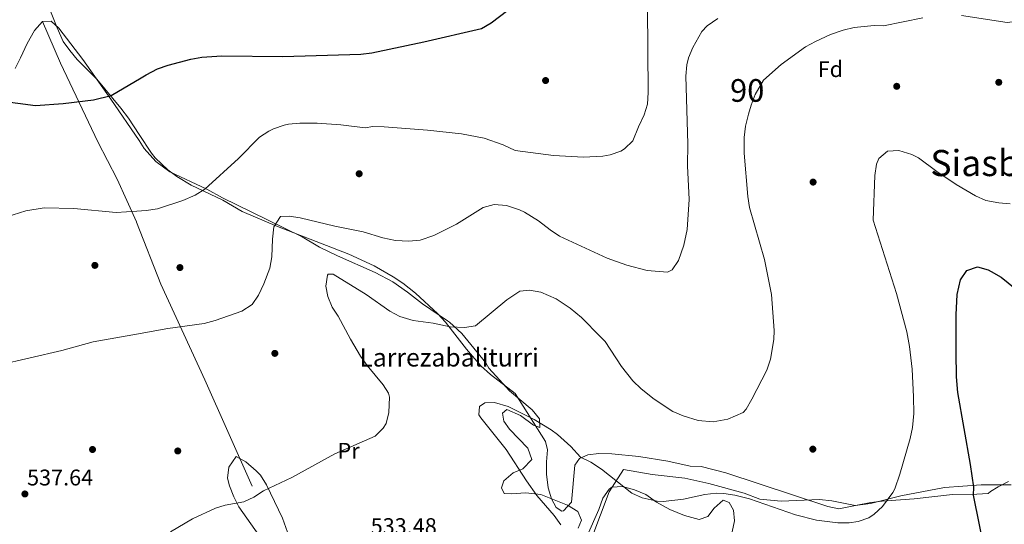
# Model space of a CAD drawing. Units: metres. Extents: x 566314 to 573165, y 4747259 to 4751955.
# Drawn here: x 567882 to 568317, y 4750738 to 4750960 of the extents above; entities that cross this region are included whole.
import ezdxf
from ezdxf.enums import TextEntityAlignment as Align

# ---------------------------------------------------------------- set-up
doc = ezdxf.new("R2010")
doc.units = ezdxf.units.M
doc.header["$MEASUREMENT"] = 0
doc.linetypes.add('DGN Style 2', pattern=[85.41880000000002, 51.25128000000001, -34.16752000000001])
doc.linetypes.add('DGN Style 3', pattern=[119.58632000000003, 85.41880000000002, -34.16752000000001])
for name, color, linetype, lineweight in [('Nivel 17', 7, 'Continuous', 0), ('Nivel 20', 7, 'Continuous', 0), ('Nivel 35', 7, 'Continuous', 0), ('Nivel 36', 7, 'Continuous', 0), ('Nivel 37', 7, 'Continuous', 0), ('Nivel 4', 7, 'Continuous', 0), ('Nivel 41', 7, 'Continuous', 0), ('Nivel 43', 7, 'Continuous', 0), ('Nivel 45', 7, 'Continuous', 0), ('Nivel 48', 7, 'Continuous', 0), ('Nivel 5', 7, 'Continuous', 0), ('Nivel 57', 7, 'Continuous', 0), ('Nivel 7', 7, 'Continuous', 0)]:
    doc.layers.add(name, color=color, linetype=linetype, lineweight=lineweight)
doc.styles.add('Style-Arial', font='txt')
doc.styles.add('Style-Arial Narrow', font='txt')
doc.styles.add('Style-Times New Roman', font='txt')

# ---------------------------------------------------------------- blocks, each defined once
blk = doc.blocks.new('5PATER')
at = {"layer": 'Nivel 7', "linetype": 'Continuous', "lineweight": 0}
h = blk.add_hatch(color=51, dxfattribs=at)
edge = h.paths.add_edge_path()
edge.add_ellipse((-0.00104764848947525, -0.0005224533379077911), major_axis=(-1.095731442372465, -1.110710699892244), ratio=0.999422240966032, start_angle=0, end_angle=360)
blk = doc.blocks.new('5PERFI_1')
at = {"layer": 'Nivel 17', "linetype": 'Continuous', "lineweight": 0}
h = blk.add_hatch(color=7, dxfattribs=at)
edge = h.paths.add_edge_path()
edge.add_arc((-0.003348067402839661, 0.002808375284075737), 1.559999998626405, 315.0000000018422, 675.0000000018422)
blk = doc.blocks.new('5PERFI')
at = {"layer": 'Nivel 17', "color": 7, "linetype": 'Continuous', "lineweight": 0}
blk.add_blockref('5PERFI_1', (0, 0), dxfattribs=at)

msp = doc.modelspace()

# ---------------------------------------------------------------- linework, layer by layer
at = {"layer": 'Nivel 20', "color": 7, "linetype": 'DGN Style 2', "lineweight": 0, "extrusion": (-0.2090087413471935, 0.006422320113695961, 0.9778926831942345), "elevation": -87718.12919674671, "flags": 128}
msp.add_lwpolyline([(-4765939.674311426, 412739.6316180602), (-4765960.139410581, 412746.8049657196), (-4765970.245151505, 412752.8305777535)], dxfattribs=at)
at = {"layer": 'Nivel 20', "color": 7, "linetype": 'DGN Style 2', "lineweight": 0}
msp.add_polyline3d([(567892.5399999991, 4750959.48, 553.13), (567900.5, 4750941, 552.67), (567916.8599999994, 4750906.359999999, 549.79), (567925.4200000018, 4750889.880000001, 548.03), (567933.9400000013, 4750871.07, 546), (567933.9699999988, 4750871, 545.99), (567944.7300000004, 4750843.560000001, 543.4300000000001), (567964.1700000018, 4750801.4, 538.09), (568008.0100000016, 4750702.689999999, 534.17), (568012.4499999993, 4750685.810000001, 533.17), (568013.129999999, 4750682.529999999, 532.59), (568012.6600000001, 4750680.359999999, 532.51)], dxfattribs=at)
at = {"layer": 'Nivel 35', "color": 92, "linetype": 'DGN Style 3', "lineweight": 0}
for points in [[(567942.2300000004, 4750899.32, 550.91), (567940.5399999991, 4750901.4, 551.15), (567935.1600000001, 4750909.529999999, 552.3100000000001), (567930.379999999, 4750916.76, 553.35), (567927.0199999996, 4750921.24, 554.01), (567916.3999999985, 4750933.99, 556.3000000000001), (567907.8599999994, 4750942.6, 558.09), (567904.5799999982, 4750946.6, 558.87), (567901.6600000001, 4750950.68, 559.14), (567898.9200000018, 4750956.58, 560.58), (567895.6999999993, 4750964.68, 562.69)], [(568318.7399999984, 4750756.640000001, 529.16), (568314.1799999997, 4750754.279999999, 529.46), (568310.7699999996, 4750752.199999999, 529.92), (568309.6499999985, 4750751.32, 530.38), (568304.7100000009, 4750751.040000001, 531.1800000000001), (568293.9600000009, 4750750.82, 532.42), (568277.129999999, 4750749, 533.62), (568262.9299999997, 4750747.880000001, 534.5), (568257.9899999984, 4750747.310000001, 535.04), (568251.1700000018, 4750745.960000001, 535.94), (568243.8900000006, 4750744.6, 537.78), (568239.0399999991, 4750745.5, 537.84), (568194.0100000016, 4750760.439999999, 540.0600000000001), (568183.0599999987, 4750763.26, 540.29), (568178.1700000018, 4750763.32, 540.38), (568168.4299999997, 4750765.59, 540.34), (568155.6099999994, 4750767.560000001, 540.04), (568143.6499999985, 4750768.76, 539.6800000000001), (568137.9699999988, 4750768.92, 539.5600000000001), (568133.0599999987, 4750768.380000001, 539.32), (568129.370000001, 4750766.76, 539.12), (568127.370000001, 4750763.800000001, 538.96), (568125.8900000006, 4750747.48, 538.48), (568122.370000001, 4750743.640000001, 538.12), (568121.6900000013, 4750743.48, 538.08), (568119.1700000018, 4750745.16, 537.98), (568117.0100000016, 4750749, 537.9), (568115.6099999994, 4750753.810000001, 537.84), (568114.9299999997, 4750759.880000001, 537.84), (568114.8500000015, 4750765.32, 537.88), (568115.2300000004, 4750770.51, 537.94), (568114.4100000001, 4750774.279999999, 538.16), (568101.0100000016, 4750795.4, 540.39), (568090.1000000015, 4750803.74, 541.15), (568085.9100000001, 4750807.630000001, 541.4), (568079.5300000012, 4750815, 541.63), (568070.2300000004, 4750826.800000001, 541.36), (568066.8900000006, 4750830.52, 541.63), (568057.0500000007, 4750839.560000001, 543.07), (568051.4100000001, 4750844.040000001, 543.73), (568047.2800000012, 4750846.84, 544.04), (568038.8900000006, 4750851.640000001, 544.19), (568027.6600000001, 4750856.82, 544.17), (567996.1700000018, 4750869.09, 546.3000000000001), (567980.6099999994, 4750875.640000001, 546.25), (567972.1099999994, 4750880.619999999, 548), (567958.1000000015, 4750887.24, 548.99), (567951.6999999993, 4750891.08, 549.79), (567947.7300000004, 4750894.08, 550.27), (567942.2300000004, 4750899.32, 550.91)], [(567987.9600000009, 4750732.960000001, 537.28), (567979.129999999, 4750745.41, 537.75), (567976.8599999994, 4750749.859999999, 537.75), (567974.9400000013, 4750754.6, 537.74), (567974.0500000007, 4750758.040000001, 537.73), (567974.7100000009, 4750762.939999999, 538.3), (567978.0100000016, 4750767.640000001, 538.67)], [(567978.0100000016, 4750767.640000001, 538.67), (567982.2699999996, 4750765.26, 538.08), (567986.8099999987, 4750761.300000001, 537.41), (567988.6099999994, 4750759.32, 537.11), (567991.3200000003, 4750755.140000001, 536.63), (567998.3399999999, 4750740.35, 536.27), (568005.8900000006, 4750719.65, 535.99)], [(568132.8099999987, 4750732.68, 536.69), (568137.8900000006, 4750744.199999999, 536.77), (568139.6499999985, 4750749.16, 536.8100000000001), (568142.5300000012, 4750753.23, 536.8), (568143.7300000004, 4750754.040000001, 536.79), (568148.4499999993, 4750754.359999999, 536.73), (568153.6099999994, 4750752.84, 536.73), (568158.6900000013, 4750750.84, 536.73), (568163.4100000001, 4750747.48, 536.69), (568169.25, 4750744.199999999, 536.59), (568175.8099999987, 4750741.640000001, 536.51), (568182.25, 4750739.880000001, 536.51), (568186.0500000007, 4750741.08, 536.51), (568188.8900000006, 4750744.84, 536.55), (568192.7699999996, 4750748.359999999, 536.59), (568195.4499999993, 4750747.32, 536.57), (568197.3299999982, 4750743.960000001, 536.57), (568197.8099999987, 4750739.24, 536.61), (568196.7699999996, 4750734.359999999, 536.64)]]:
    msp.add_polyline3d(points, dxfattribs=at)
at = {"layer": 'Nivel 36', "color": 92, "linetype": 'Continuous', "lineweight": 0}
for points in [[(567880.5, 4750938.68, 552.33), (567882.7800000012, 4750943.4, 552.29), (567885.7399999984, 4750949.720000001, 553.61), (567888.9800000004, 4750955.4, 554.21), (567892.5399999991, 4750959.48, 554.59), (567896.3399999999, 4750959.640000001, 554.73), (567899.7399999984, 4750956.52, 554.61), (567910.2199999988, 4750942.68, 552.85), (567922.6999999993, 4750925.16, 550.13), (567935.0799999982, 4750906.9, 548.15), (567937.379999999, 4750903.4, 547.91), (567942.5399999991, 4750897.720000001, 547.25), (567948.6999999993, 4750893.16, 546.4300000000001), (567964.9299999997, 4750885.560000001, 543.85), (567971.9699999988, 4750881.640000001, 542.61), (567984.5300000012, 4750875.48, 539.63), (568007.129999999, 4750864.52, 536.77), (568014.6499999985, 4750859.880000001, 535.9300000000001), (568022.6499999985, 4750856.040000001, 535.97), (568039.3299999982, 4750848.68, 537.69), (568047.0899999999, 4750844.68, 537.83), (568053.4899999984, 4750840.119999999, 537.27), (568060.129999999, 4750834.92, 536.89), (568071.2100000009, 4750827.48, 535.9300000000001), (568072.129999999, 4750826.84, 535.55), (568077.4499999993, 4750821.880000001, 534.89), (568088.129999999, 4750808.84, 533.23), (568089.4100000001, 4750806.6, 533.37), (568094.129999999, 4750801.48, 533.4300000000001), (568098.5300000012, 4750796.6, 532.99), (568108.5300000012, 4750788.199999999, 532.07), (568111.7300000004, 4750784.279999999, 531.69), (568111.9299999997, 4750780.359999999, 531.23), (568109.0500000007, 4750781.48, 531.07), (568103.4100000001, 4750785.720000001, 530.91), (568097.3299999982, 4750788.359999999, 530.89), (568095.4499999993, 4750786.76, 530.91), (568096.0500000007, 4750783.24, 530.91), (568098.5300000012, 4750779.640000001, 530.91), (568106.6099999994, 4750771.32, 530.87), (568108.370000001, 4750766.279999999, 530.87), (568104.370000001, 4750762.119999999, 530.77), (568100.0899999999, 4750760.359999999, 531.01), (568096.0899999999, 4750756.92, 531.51), (568095.0100000016, 4750753.720000001, 531.67), (568096.2100000009, 4750751.32, 531.53), (568099.3299999982, 4750751.16, 530.91), (568105.7300000004, 4750751.640000001, 529.87), (568112.4100000001, 4750750.92, 529.19), (568124.129999999, 4750746.199999999, 528.15), (568128.7300000004, 4750743.4, 528.21), (568130.2899999991, 4750739.48, 528.8100000000001), (568128.8099999987, 4750736.040000001, 529.67)], [(568148.7699999996, 4750761.880000001, 530.75), (568161.4499999993, 4750759.720000001, 531.07), (568175.9299999997, 4750758.040000001, 531.07), (568186.4899999984, 4750755.640000001, 531.03), (568202.0899999999, 4750751.48, 531.01), (568209.0500000007, 4750748.84, 530.97), (568218.3299999982, 4750747.960000001, 531.03), (568235.25, 4750748.6, 530.91), (568240.7300000004, 4750748.119999999, 530.75), (568251.0500000007, 4750746.040000001, 530.55), (568257.8500000015, 4750746.84, 530.3100000000001), (568271.25, 4750750.199999999, 529.17), (568290.4499999993, 4750753.880000001, 527.97), (568306.6099999994, 4750755.16, 524.03), (568319.8099999987, 4750755.16, 522.75)]]:
    msp.add_polyline3d(points, dxfattribs=at)
at = {"layer": 'Nivel 4', "color": 30, "linetype": 'Continuous', "lineweight": 30, "flags": 128}
for points, elevation in [([(567873.6499999985, 4750924.51), (567889.4200000018, 4750922.359999999), (567901.6600000001, 4750923.32), (567915.0399999991, 4750924.91), (567922.8200000003, 4750926.84), (567935.9600000009, 4750934.640000001), (567938.1799999997, 4750935.960000001), (567943.2199999988, 4750938.6), (567947.9400000013, 4750940.24), (567957.9400000013, 4750942.76), (567962.8599999994, 4750943.630000001), (567971.6499999985, 4750944.279999999), (567998.4600000009, 4750943.960000001), (568032.8999999985, 4750945), (568037.8399999999, 4750945.640000001), (568060.75, 4750950.439999999), (568086.1700000018, 4750956.279999999), (568090.4800000004, 4750958.859999999), (568104.5300000012, 4750969.720000001)], 550.0000000000001), ([(568327, 4750685.859999999), (568314.8000000007, 4750695.800000001), (568311.3999999985, 4750699.800000001), (568310.3900000006, 4750704.699999999), (568309.6099999994, 4750715.380000001), (568308.4299999997, 4750725.08), (568303.2100000009, 4750750.52), (568303.370000001, 4750754.119999999), (568301.9499999993, 4750764.02), (568296.3200000003, 4750795.779999999), (568295.7399999984, 4750802.790000001), (568295.6000000015, 4750813.48), (568295.6099999994, 4750830.040000001), (568296.0500000007, 4750839), (568297.4899999984, 4750845.48), (568300.2699999996, 4750849.6), (568305.0100000016, 4750851.24), (568309.7600000016, 4750849.890000001), (568311.0899999999, 4750849.24), (568315.4200000018, 4750846.640000001), (568321.6999999993, 4750841.640000001)], 525)]:
    msp.add_lwpolyline(points, dxfattribs=dict(at, elevation=elevation))
at = {"layer": 'Nivel 5', "color": 30, "linetype": 'Continuous', "lineweight": 0, "flags": 128}
for points, elevation in [([(568006.0399999991, 4750914.640000001), (568013.6099999994, 4750914.57), (568024.1700000018, 4750913.880000001), (568034.8500000015, 4750912.52), (568038.25, 4750913.08), (568043.25, 4750912.98), (568062.370000001, 4750911.560000001), (568077.2899999991, 4750909.960000001), (568087.3299999982, 4750908.040000001), (568095.7300000004, 4750905), (568101.0500000007, 4750902.52), (568118.0100000016, 4750900.279999999), (568131.129999999, 4750899.609999999), (568139.7399999984, 4750900.050000001), (568142.9299999997, 4750900.6), (568147.5899999999, 4750902.32), (568149.2899999991, 4750903.32), (568152.9899999984, 4750906.74), (568155.4100000001, 4750913), (568158.0100000016, 4750918.279999999), (568159.4200000018, 4750923.02), (568159.7100000009, 4750928.09), (568159.4899999984, 4750965.640000001)], 545), ([(567872.8900000006, 4750807.84), (567901.0100000016, 4750814.290000001), (567914.9200000018, 4750818.17), (567932.370000001, 4750821.310000001), (567947.7600000016, 4750824.08), (567963.8099999987, 4750826.279999999), (567968.6600000001, 4750827.51), (567980.4499999993, 4750831.720000001), (567984.9299999997, 4750834.6), (567987.8399999999, 4750838.74), (567990.1700000018, 4750843.720000001), (567992.7300000004, 4750850.68), (567993.6600000001, 4750855.6), (567993.9299999997, 4750863.4), (567994.5700000003, 4750868.92), (567997.4499999993, 4750873.48), (568001.2899999991, 4750873.640000001), (568006.2300000004, 4750872.859999999), (568021.5300000012, 4750869.16), (568034, 4750866.65), (568042.6099999994, 4750863.960000001), (568048.25, 4750862.92), (568054.129999999, 4750862.52), (568059.1099999994, 4750862.939999999), (568065.1700000018, 4750865.08), (568075.1099999994, 4750870.060000001), (568086.9699999988, 4750877.4), (568091.8200000003, 4750878.66), (568097.1900000013, 4750878.300000001), (568102.9400000013, 4750876.42), (568105.0899999999, 4750875.4), (568111.370000001, 4750871.560000001), (568116.4100000001, 4750867.560000001), (568120.5899999999, 4750864.810000001), (568141.6099999994, 4750855.040000001), (568150.2399999984, 4750851.93), (568159.2899999991, 4750849.67), (568168.2100000009, 4750848.92), (568170.3299999982, 4750849.960000001), (568173.129999999, 4750854.040000001), (568175.5100000016, 4750860.84), (568176.8999999985, 4750867.77), (568177.7699999996, 4750881), (568177.129999999, 4750895.720000001), (568177.1900000013, 4750905.52), (568176.2899999991, 4750935.32), (568176.7600000016, 4750940.290000001), (568177.4899999984, 4750943.4), (568179.4699999988, 4750947.99), (568183.4400000013, 4750954.98), (568185.6900000013, 4750957.560000001), (568190.4899999984, 4750960.68)], 540), ([(568206.8999999985, 4750927.25), (568210.6000000015, 4750933.630000001), (568218.4299999997, 4750940.48), (568229.0899999999, 4750948.199999999), (568233.4899999984, 4750950.58), (568240.2100000009, 4750953.640000001), (568245.6900000013, 4750955.640000001), (568250.5500000007, 4750956.82), (568259.4899999984, 4750957.720000001), (568263.5300000012, 4750957.48), (568280.9400000013, 4750961.029999999)], 535), ([(568297.9699999988, 4750962.040000001), (568318.0899999999, 4750958.92), (568322.9800000004, 4750959.6), (568327.8500000015, 4750961.07)], 535), ([(567948.9699999988, 4750734.369999999), (567958.6700000018, 4750740.140000001), (567968.8900000006, 4750744.859999999), (567973.0500000007, 4750746.130000001), (567981.25, 4750747.65), (567985.75, 4750749.73), (567990.0399999991, 4750752.4), (568002.4499999993, 4750758.34), (568021.4899999984, 4750768.76), (568039.3299999982, 4750776.6), (568042.8399999999, 4750780.16), (568044.0899999999, 4750782.119999999), (568045.2600000016, 4750787.01), (568045.6600000001, 4750793.800000001), (568045.1700000018, 4750795.48), (568042.7300000004, 4750799.24), (568035.7699999996, 4750807.720000001), (568032.8599999994, 4750811.790000001), (568028.370000001, 4750819.4), (568022.9699999988, 4750829.48), (568020.25, 4750833.4), (568018.3999999985, 4750838.15), (568017.4899999984, 4750842.68), (568018.1999999993, 4750847.609999999), (568018.5300000012, 4750848.040000001), (568020.7699999996, 4750847.960000001), (568035.3299999982, 4750839), (568045.7699999996, 4750831.720000001), (568050.1600000001, 4750829.34), (568055.9800000004, 4750827.550000001), (568064.8099999987, 4750826.359999999), (568072.370000001, 4750824.84), (568078.6099999994, 4750824.52), (568083.5700000003, 4750825.210000001), (568097.370000001, 4750836.76), (568103.129999999, 4750840.52), (568107.4100000001, 4750841), (568112.3000000007, 4750840.09), (568119.1400000006, 4750837.189999999), (568125.25, 4750833), (568130.370000001, 4750828.92), (568138.6099999994, 4750820.439999999), (568140.7699999996, 4750818.279999999), (568147.9699999988, 4750807.23), (568153.0100000016, 4750801), (568156.5700000003, 4750797.49), (568162.3299999982, 4750792.92), (568170.6499999985, 4750787.48), (568175.2199999988, 4750785.48), (568181.8200000003, 4750783.48), (568188.370000001, 4750782.880000001), (568194.9100000001, 4750784.050000001), (568201.5700000003, 4750786.98), (568202.9699999988, 4750788.52), (568205.4299999997, 4750792.890000001), (568212.129999999, 4750805.720000001), (568213.6999999993, 4750810.460000001), (568215.1900000013, 4750819.17), (568215.3299999982, 4750823.16), (568214.0799999982, 4750839.09), (568210.9699999988, 4750854.52), (568204.4499999993, 4750877.4), (568203.629999999, 4750882.33), (568202.1400000006, 4750901.42), (568202.0500000007, 4750908.279999999), (568202.7100000009, 4750913.23), (568203.9400000013, 4750918.59), (568205.0899999999, 4750922.6), (568206.8999999985, 4750927.25)], 535), ([(567873.9400000013, 4750872.439999999), (567885.1799999997, 4750875.91), (567893.2199999988, 4750877.32), (567906.370000001, 4750876.99), (567924.9800000004, 4750875.16), (567934.0899999999, 4750875.77), (567938.2600000016, 4750876.040000001), (567943.2100000009, 4750876.84), (567954.3599999994, 4750880.449999999), (567959.8500000015, 4750882.84), (567964.0799999982, 4750885.52), (567978.9299999997, 4750899.07), (567988.2600000016, 4750908.359999999), (567992.4100000001, 4750911.109999999), (567994.4200000018, 4750912.040000001), (567999.1400000006, 4750913.74), (568001.0500000007, 4750914.119999999), (568006.0399999991, 4750914.640000001)], 545), ([(568110.6499999985, 4750750.439999999), (568106.0500000007, 4750756.92), (568097.0100000016, 4750770.76), (568085.8299999982, 4750784.619999999), (568084.9699999988, 4750785.960000001), (568085.2899999991, 4750789.720000001), (568087.6900000013, 4750791.32), (568091.8500000015, 4750791.4), (568097.9299999997, 4750789.720000001), (568109.4800000004, 4750783.9), (568116.9499999993, 4750779.359999999), (568119.7300000004, 4750777.32), (568125.6099999994, 4750771.960000001), (568129.9299999997, 4750767.24), (568134.4400000013, 4750765.07), (568139.1499999985, 4750762.02), (568152.4899999984, 4750751.48), (568157.0199999996, 4750749.4), (568163.6700000018, 4750747.93), (568166.2899999991, 4750747.800000001), (568175.3299999982, 4750748.76), (568184.6900000013, 4750750.92), (568189.6799999997, 4750751.43), (568193.0500000007, 4750751.32), (568197.9800000004, 4750750.560000001), (568204.370000001, 4750748.939999999), (568224.6499999985, 4750741.880000001), (568233.9699999988, 4750739.560000001), (568243.4100000001, 4750738.359999999), (568248.3999999985, 4750738.380000001), (568252.3299999982, 4750738.92), (568257.0399999991, 4750740.550000001), (568259.4899999984, 4750742.119999999), (568263.1099999994, 4750745.59), (568267.6900000013, 4750751.720000001), (568268.4899999984, 4750753.32), (568270.7300000004, 4750759.800000001), (568275.3299999982, 4750775.560000001), (568276.3399999999, 4750780.460000001), (568276.8599999994, 4750786.550000001), (568276.8500000015, 4750793.960000001), (568276.129999999, 4750806.119999999), (568275.0399999991, 4750816.060000001), (568273.7899999991, 4750822.630000001), (568269.2899999991, 4750839.48), (568258.9699999988, 4750871.880000001), (568259.6900000013, 4750891.5), (568260.4600000009, 4750896.460000001), (568261.4100000001, 4750899), (568265.25, 4750902.279999999), (568270.2699999996, 4750902.5), (568275.9800000004, 4750900.810000001), (568279.0100000016, 4750899.32), (568287, 4750893.300000001), (568295.5399999991, 4750887.560000001), (568304.1700000018, 4750882.540000001), (568308.7600000016, 4750880.49), (568314.4699999988, 4750879.449999999), (568319.4600000009, 4750878.99)], 530), ([(568121.25, 4750737.48), (568118.3000000007, 4750741.529999999), (568110.6499999985, 4750750.439999999)], 530)]:
    msp.add_lwpolyline(points, dxfattribs=dict(at, elevation=elevation))
at = {"layer": 'Nivel 57', "color": 92, "linetype": 'DGN Style 3', "lineweight": 0}
for points in [[(567895.6999999993, 4750964.68, 562.69), (567898.9200000018, 4750956.58, 560.58), (567901.6600000001, 4750950.68, 559.14), (567904.5799999982, 4750946.6, 558.87), (567907.8599999994, 4750942.6, 558.09), (567916.3999999985, 4750933.99, 556.3000000000001), (567927.0199999996, 4750921.24, 554.01), (567930.379999999, 4750916.76, 553.35), (567935.1600000001, 4750909.529999999, 552.3100000000001), (567940.5399999991, 4750901.4, 551.15), (567942.2300000004, 4750899.32, 550.91), (567947.7300000004, 4750894.08, 550.27), (567951.6999999993, 4750891.08, 549.79), (567958.1000000015, 4750887.24, 548.99), (567972.1099999994, 4750880.619999999, 548), (567980.6099999994, 4750875.640000001, 546.25), (567996.1700000018, 4750869.09, 546.3000000000001), (568027.6600000001, 4750856.82, 544.17), (568038.8900000006, 4750851.640000001, 544.19), (568047.2800000012, 4750846.84, 544.04), (568051.4100000001, 4750844.040000001, 543.73), (568057.0500000007, 4750839.560000001, 543.07), (568066.8900000006, 4750830.52, 541.63), (568070.2300000004, 4750826.800000001, 541.36), (568079.5300000012, 4750815, 541.63), (568085.9100000001, 4750807.630000001, 541.4), (568090.1000000015, 4750803.74, 541.15), (568101.0100000016, 4750795.4, 540.39), (568114.4100000001, 4750774.279999999, 538.16), (568115.2300000004, 4750770.51, 537.94), (568114.8500000015, 4750765.32, 537.88), (568114.9299999997, 4750759.880000001, 537.84), (568115.6099999994, 4750753.810000001, 537.84), (568117.0100000016, 4750749, 537.9), (568119.1700000018, 4750745.16, 537.98), (568121.6900000013, 4750743.48, 538.08), (568122.370000001, 4750743.640000001, 538.12), (568125.8900000006, 4750747.48, 538.48), (568127.370000001, 4750763.800000001, 538.96), (568129.370000001, 4750766.76, 539.12), (568133.0599999987, 4750768.380000001, 539.32), (568137.9699999988, 4750768.92, 539.5600000000001), (568143.6499999985, 4750768.76, 539.6800000000001), (568155.6099999994, 4750767.560000001, 540.04), (568168.4299999997, 4750765.59, 540.34), (568178.1700000018, 4750763.32, 540.38), (568183.0599999987, 4750763.26, 540.29), (568194.0100000016, 4750760.439999999, 540.0600000000001), (568239.0399999991, 4750745.5, 537.84), (568243.8900000006, 4750744.6, 537.78), (568251.1700000018, 4750745.960000001, 535.94), (568257.9899999984, 4750747.310000001, 535.04), (568262.9299999997, 4750747.880000001, 534.5), (568277.129999999, 4750749, 533.62), (568293.9600000009, 4750750.82, 532.42), (568304.7100000009, 4750751.040000001, 531.1800000000001), (568309.6499999985, 4750751.32, 530.38), (568310.7699999996, 4750752.199999999, 529.92), (568314.1799999997, 4750754.279999999, 529.46), (568318.7399999984, 4750756.640000001, 529.16)], [(568005.8900000006, 4750719.65, 535.99), (567998.3399999999, 4750740.35, 536.27), (567991.3200000003, 4750755.140000001, 536.63), (567988.6099999994, 4750759.32, 537.11), (567986.8099999987, 4750761.300000001, 537.41), (567982.2699999996, 4750765.26, 538.08), (567978.0100000016, 4750767.640000001, 538.67), (567974.7100000009, 4750762.939999999, 538.3), (567974.0500000007, 4750758.040000001, 537.73), (567974.9400000013, 4750754.6, 537.74), (567976.8599999994, 4750749.859999999, 537.75), (567979.129999999, 4750745.41, 537.75), (567987.9600000009, 4750732.960000001, 537.28)], [(568196.7699999996, 4750734.359999999, 536.64), (568197.8099999987, 4750739.24, 536.61), (568197.3299999982, 4750743.960000001, 536.57), (568195.4499999993, 4750747.32, 536.57), (568192.7699999996, 4750748.359999999, 536.59), (568188.8900000006, 4750744.84, 536.55), (568186.0500000007, 4750741.08, 536.51), (568182.25, 4750739.880000001, 536.51), (568175.8099999987, 4750741.640000001, 536.51), (568169.25, 4750744.199999999, 536.59), (568163.4100000001, 4750747.48, 536.69), (568158.6900000013, 4750750.84, 536.73), (568153.6099999994, 4750752.84, 536.73), (568148.4499999993, 4750754.359999999, 536.73), (568143.7300000004, 4750754.040000001, 536.79), (568142.5300000012, 4750753.23, 536.8), (568139.6499999985, 4750749.16, 536.8100000000001), (568137.8900000006, 4750744.199999999, 536.77), (568132.8099999987, 4750732.68, 536.69)]]:
    msp.add_polyline3d(points, dxfattribs=at)

# ---------------------------------------------------------------- block references
at = {"layer": 'Nivel 17', "color": 7, "linetype": 'Continuous', "lineweight": 0}
for p in [(568114.4499999993, 4750933.4, 548.0600000000001), (568314.4100000001, 4750932.6, 532.34), (568269.370000001, 4750930.84, 532.44), (568032.2100000009, 4750892.279999999, 540.04), (568232.4899999984, 4750888.6, 532.26), (567915.6099999994, 4750851.880000001, 542.36), (567953.129999999, 4750850.92, 542.02), (567995.0100000016, 4750813.08, 537.48), (567914.5700000003, 4750770.689999999, 537), (567952.1700000018, 4750770.050000001, 536.44), (568232.370000001, 4750770.84, 532.26)]:
    msp.add_blockref('5PERFI', p, dxfattribs=at)
at = {"layer": 'Nivel 7', "color": 51, "linetype": 'Continuous', "lineweight": 0}
msp.add_blockref('5PATER', (567884.7300000004, 4750751.09, 537.64), dxfattribs=at)

# ---------------------------------------------------------------- texts
at = {"layer": 'Nivel 37', "color": 92, "linetype": 'Continuous', "lineweight": 0}
for s, style, p in [('Fd', 'Style-Arial', (568240.1149360202, 4750938.429979999, 533.88)), ('Pr', 'Style-Arial Narrow', (568027.5308149979, 4750770.11998, 534.96))]:
    msp.add_text(s, height=6.99996, dxfattribs=dict(at, style=style)).set_placement(p, align=Align.MIDDLE_CENTER)
at = {"layer": 'Nivel 41', "color": 7, "linetype": 'Continuous', "lineweight": 0, "style": 'Style-Arial'}
for s, p in [('537.64', (567885.6900000013, 4750754.84, 537.64)), ('533.48', (568037.2899999991, 4750733.4, 533.48))]:
    msp.add_text(s, height=6.99996, dxfattribs=at).set_placement(p)
at = {"layer": 'Nivel 43', "color": 4, "linetype": 'Continuous', "lineweight": 0, "style": 'Style-Times New Roman'}
msp.add_text('Larrezabaliturri', height=7.999980000000001, dxfattribs=at).set_placement((568032.3299999982, 4750807.279999999, 535.72))
at = {"layer": 'Nivel 45', "color": 7, "linetype": 'Continuous', "lineweight": 0, "style": 'Style-Times New Roman'}
msp.add_text('Siasburu', height=11.49996, dxfattribs=at).set_placement((568316.5304232687, 4750897.009979999, 530.78), align=Align.MIDDLE_CENTER)
at = {"layer": 'Nivel 48', "color": 92, "linetype": 'Continuous', "lineweight": 0, "style": 'Style-Arial Narrow'}
msp.add_text('90', height=9.99996, dxfattribs=at).set_placement((568203.4071003161, 4750929.019979998, 535.59), align=Align.MIDDLE_CENTER)

doc.saveas('drawing.dxf')
